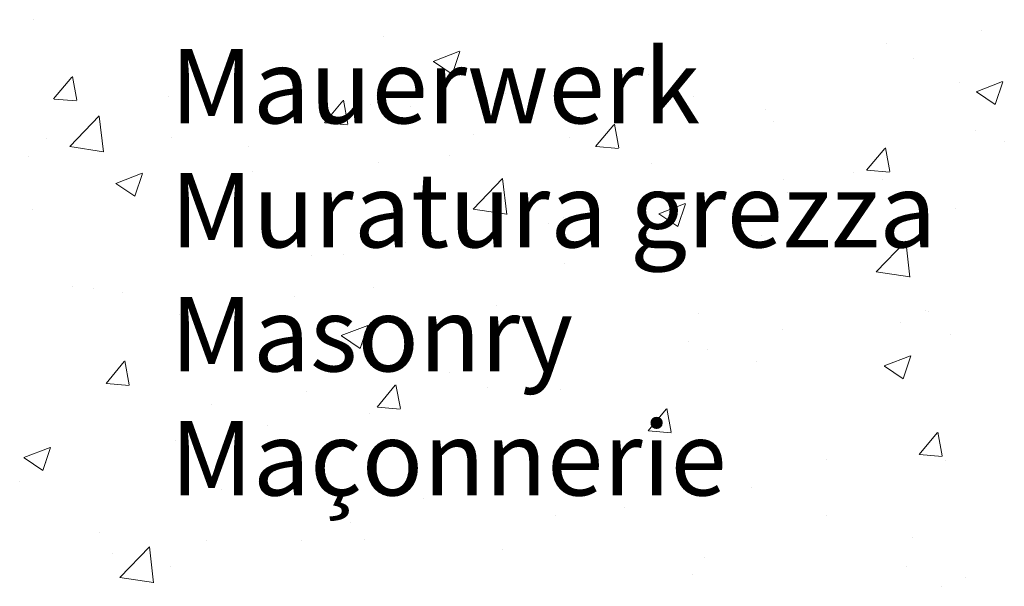
# Model space of a CAD drawing. Units: millimetres. Extents: x 12777 to 13074, y 3288 to 3505.
# Drawn here: x 12806 to 12839, y 3389 to 3408 of the extents above; entities that cross this region are included whole.
import ezdxf

# ---------------------------------------------------------------- set-up
doc = ezdxf.new("R2010")
doc.units = ezdxf.units.MM
doc.layers.get('0').update_dxf_attribs({"lineweight": 25})
doc.layers.add('Putznetz Sch', color=254, linetype='Continuous', lineweight=15)

msp = doc.modelspace()

# ---------------------------------------------------------------- linework, layer by layer
at = {"layer": 'Putznetz Sch'}
for p, q in [((12806.646, 3408.382), (12806.646, 3408.382)), ((12806.646, 3408.382), (12806.646, 3408.382)), ((12818.394, 3407.828), (12818.394, 3407.828)), ((12818.394, 3407.828), (12818.394, 3407.828)), ((12818.394, 3407.828), (12818.394, 3407.828)), ((12818.394, 3407.828), (12818.394, 3407.828)), ((12838.504, 3408.007), (12838.504, 3408.007)), ((12838.504, 3408.007), (12838.504, 3408.007)), ((12838.504, 3408.007), (12838.504, 3408.007)), ((12838.504, 3408.007), (12838.504, 3408.007)), ((12835.325, 3407.589), (12835.325, 3407.589)), ((12835.325, 3407.589), (12835.325, 3407.589)), ((12835.325, 3407.589), (12835.325, 3407.589)), ((12835.325, 3407.589), (12835.325, 3407.589)), ((12820.075, 3406.979), (12820.964, 3407.32)), ((12820.075, 3406.979), (12820.964, 3407.32)), ((12820.075, 3406.979), (12820.964, 3407.32)), ((12820.075, 3406.979), (12820.964, 3407.32)), ((12820.715, 3406.547), (12820.973, 3407.314)), ((12820.715, 3406.547), (12820.973, 3407.314)), ((12820.715, 3406.547), (12820.973, 3407.314)), ((12820.715, 3406.547), (12820.973, 3407.314)), ((12836.231, 3407.084), (12836.231, 3407.084)), ((12836.231, 3407.084), (12836.231, 3407.084)), ((12836.231, 3407.084), (12836.231, 3407.084)), ((12836.231, 3407.084), (12836.231, 3407.084)), ((12811.873, 3406.934), (12811.873, 3406.934)), ((12811.873, 3406.934), (12811.873, 3406.934)), ((12811.873, 3406.934), (12811.873, 3406.934)), ((12811.873, 3406.934), (12811.873, 3406.934)), ((12820.083, 3406.975), (12820.714, 3406.549)), ((12820.083, 3406.975), (12820.714, 3406.549)), ((12820.083, 3406.975), (12820.714, 3406.549)), ((12820.083, 3406.975), (12820.714, 3406.549)), ((12807.318, 3405.72), (12807.931, 3406.45)), ((12807.318, 3405.72), (12807.931, 3406.45)), ((12807.318, 3405.72), (12807.931, 3406.45)), ((12807.318, 3405.72), (12807.931, 3406.45)), ((12808.1, 3405.675), (12807.953, 3406.471)), ((12808.1, 3405.675), (12807.953, 3406.471)), ((12808.1, 3405.675), (12807.953, 3406.471)), ((12808.1, 3405.675), (12807.953, 3406.471)), ((12827.304, 3406.533), (12827.304, 3406.533)), ((12827.304, 3406.533), (12827.304, 3406.533)), ((12827.304, 3406.533), (12827.304, 3406.533)), ((12827.304, 3406.533), (12827.304, 3406.533)), ((12837.771, 3406.26), (12837.771, 3406.26)), ((12837.771, 3406.26), (12837.771, 3406.26)), ((12837.771, 3406.26), (12837.771, 3406.26)), ((12837.771, 3406.26), (12837.771, 3406.26)), ((12838.327, 3405.962), (12839.216, 3406.303)), ((12838.327, 3405.962), (12839.216, 3406.303)), ((12838.327, 3405.962), (12839.216, 3406.303)), ((12838.327, 3405.962), (12839.216, 3406.303)), ((12838.967, 3405.53), (12839.225, 3406.297)), ((12838.967, 3405.53), (12839.225, 3406.297)), ((12838.967, 3405.53), (12839.225, 3406.297)), ((12838.967, 3405.53), (12839.225, 3406.297)), ((12807.331, 3405.718), (12808.09, 3405.652)), ((12807.331, 3405.718), (12808.09, 3405.652)), ((12807.331, 3405.718), (12808.09, 3405.652)), ((12807.331, 3405.718), (12808.09, 3405.652)), ((12811.176, 3405.816), (12811.176, 3405.816)), ((12811.176, 3405.816), (12811.176, 3405.816)), ((12811.176, 3405.816), (12811.176, 3405.816)), ((12811.176, 3405.816), (12811.176, 3405.816)), ((12822.494, 3405.9), (12822.494, 3405.9)), ((12822.494, 3405.9), (12822.494, 3405.9)), ((12822.494, 3405.9), (12822.494, 3405.9)), ((12822.494, 3405.9), (12822.494, 3405.9)), ((12828.824, 3405.813), (12828.824, 3405.813)), ((12828.824, 3405.813), (12828.824, 3405.813)), ((12828.824, 3405.813), (12828.824, 3405.813)), ((12828.824, 3405.813), (12828.824, 3405.813)), ((12838.334, 3405.958), (12838.966, 3405.532)), ((12838.334, 3405.958), (12838.966, 3405.532)), ((12838.334, 3405.958), (12838.966, 3405.532)), ((12838.334, 3405.958), (12838.966, 3405.532)), ((12816.428, 3404.923), (12817.04, 3405.653)), ((12816.428, 3404.923), (12817.04, 3405.653)), ((12816.428, 3404.923), (12817.04, 3405.653)), ((12816.428, 3404.923), (12817.04, 3405.653)), ((12817.209, 3404.878), (12817.063, 3405.674)), ((12817.209, 3404.878), (12817.063, 3405.674)), ((12817.209, 3404.878), (12817.063, 3405.674)), ((12817.209, 3404.878), (12817.063, 3405.674)), ((12817.956, 3405.53), (12817.956, 3405.53)), ((12817.956, 3405.53), (12817.956, 3405.53)), ((12817.956, 3405.53), (12817.956, 3405.53)), ((12817.956, 3405.53), (12817.956, 3405.53)), ((12819.315, 3405.481), (12819.315, 3405.481)), ((12819.315, 3405.481), (12819.315, 3405.481)), ((12819.315, 3405.481), (12819.315, 3405.481)), ((12819.315, 3405.481), (12819.315, 3405.481)), ((12807.864, 3404.118), (12808.853, 3405.149)), ((12807.864, 3404.118), (12808.853, 3405.149)), ((12807.864, 3404.118), (12808.853, 3405.149)), ((12807.864, 3404.118), (12808.853, 3405.149)), ((12808.993, 3403.941), (12808.853, 3405.147)), ((12808.993, 3403.941), (12808.853, 3405.147)), ((12808.993, 3403.941), (12808.853, 3405.147)), ((12808.993, 3403.941), (12808.853, 3405.147)), ((12824.735, 3405.243), (12824.735, 3405.243)), ((12824.735, 3405.243), (12824.735, 3405.243)), ((12824.735, 3405.243), (12824.735, 3405.243)), ((12824.735, 3405.243), (12824.735, 3405.243)), ((12831.251, 3405.366), (12831.251, 3405.366)), ((12831.251, 3405.366), (12831.251, 3405.366)), ((12831.251, 3405.366), (12831.251, 3405.366)), ((12831.251, 3405.366), (12831.251, 3405.366)), ((12816.44, 3404.922), (12817.199, 3404.855)), ((12816.44, 3404.922), (12817.199, 3404.855)), ((12816.44, 3404.922), (12817.199, 3404.855)), ((12816.44, 3404.922), (12817.199, 3404.855)), ((12825.537, 3404.126), (12826.149, 3404.856)), ((12825.537, 3404.126), (12826.149, 3404.856)), ((12825.537, 3404.126), (12826.149, 3404.856)), ((12825.537, 3404.126), (12826.149, 3404.856)), ((12826.319, 3404.081), (12826.172, 3404.877)), ((12826.319, 3404.081), (12826.172, 3404.877)), ((12826.319, 3404.081), (12826.172, 3404.877)), ((12826.319, 3404.081), (12826.172, 3404.877)), ((12831.515, 3404.957), (12831.515, 3404.957)), ((12831.515, 3404.957), (12831.515, 3404.957)), ((12831.515, 3404.957), (12831.515, 3404.957)), ((12831.515, 3404.957), (12831.515, 3404.957)), ((12807.075, 3404.397), (12807.075, 3404.397)), ((12807.075, 3404.397), (12807.075, 3404.397)), ((12807.075, 3404.397), (12807.075, 3404.397)), ((12807.075, 3404.397), (12807.075, 3404.397)), ((12811.294, 3404.425), (12811.294, 3404.425)), ((12811.294, 3404.425), (12811.294, 3404.425)), ((12811.294, 3404.425), (12811.294, 3404.425)), ((12811.294, 3404.425), (12811.294, 3404.425)), ((12821.418, 3404.541), (12821.418, 3404.541)), ((12821.418, 3404.541), (12821.418, 3404.541)), ((12821.418, 3404.541), (12821.418, 3404.541)), ((12821.418, 3404.541), (12821.418, 3404.541)), ((12824.654, 3404.414), (12824.654, 3404.414)), ((12824.654, 3404.414), (12824.654, 3404.414)), ((12824.654, 3404.414), (12824.654, 3404.414)), ((12824.654, 3404.414), (12824.654, 3404.414)), ((12838.295, 3404.67), (12838.295, 3404.67)), ((12838.295, 3404.67), (12838.295, 3404.67)), ((12838.295, 3404.67), (12838.295, 3404.67)), ((12838.295, 3404.67), (12838.295, 3404.67)), ((12807.864, 3404.123), (12808.994, 3403.947)), ((12807.864, 3404.123), (12808.994, 3403.947)), ((12807.864, 3404.123), (12808.994, 3403.947)), ((12807.864, 3404.123), (12808.994, 3403.947)), ((12813.854, 3404.11), (12813.854, 3404.11)), ((12813.854, 3404.11), (12813.854, 3404.11)), ((12813.854, 3404.11), (12813.854, 3404.11)), ((12813.854, 3404.11), (12813.854, 3404.11)), ((12825.549, 3404.125), (12826.308, 3404.058)), ((12825.549, 3404.125), (12826.308, 3404.058)), ((12825.549, 3404.125), (12826.308, 3404.058)), ((12825.549, 3404.125), (12826.308, 3404.058)), ((12834.646, 3403.329), (12835.258, 3404.059)), ((12834.646, 3403.329), (12835.258, 3404.059)), ((12834.646, 3403.329), (12835.258, 3404.059)), ((12834.646, 3403.329), (12835.258, 3404.059)), ((12835.428, 3403.284), (12835.281, 3404.08)), ((12835.428, 3403.284), (12835.281, 3404.08)), ((12835.428, 3403.284), (12835.281, 3404.08)), ((12835.428, 3403.284), (12835.281, 3404.08)), ((12839.274, 3404.296), (12839.274, 3404.296)), ((12839.274, 3404.296), (12839.274, 3404.296)), ((12839.274, 3404.296), (12839.274, 3404.296)), ((12839.274, 3404.296), (12839.274, 3404.296)), ((12806.484, 3403.792), (12806.484, 3403.792)), ((12806.484, 3403.792), (12806.484, 3403.792)), ((12806.484, 3403.792), (12806.484, 3403.792)), ((12806.484, 3403.792), (12806.484, 3403.792)), ((12820.634, 3403.824), (12820.634, 3403.824)), ((12820.634, 3403.824), (12820.634, 3403.824)), ((12820.634, 3403.824), (12820.634, 3403.824)), ((12820.634, 3403.824), (12820.634, 3403.824)), ((12818.239, 3403.601), (12818.239, 3403.601)), ((12818.239, 3403.601), (12818.239, 3403.601)), ((12818.239, 3403.601), (12818.239, 3403.601)), ((12827.413, 3403.537), (12827.413, 3403.537)), ((12827.413, 3403.537), (12827.413, 3403.537)), ((12827.413, 3403.537), (12827.413, 3403.537)), ((12827.413, 3403.537), (12827.413, 3403.537)), ((12809.404, 3402.882), (12810.294, 3403.224)), ((12809.404, 3402.882), (12810.294, 3403.224)), ((12809.404, 3402.882), (12810.294, 3403.224)), ((12809.404, 3402.882), (12810.294, 3403.224)), ((12810.045, 3402.451), (12810.302, 3403.218)), ((12810.045, 3402.451), (12810.302, 3403.218)), ((12810.045, 3402.451), (12810.302, 3403.218)), ((12810.045, 3402.451), (12810.302, 3403.218)), ((12814.011, 3403.27), (12814.011, 3403.27)), ((12814.011, 3403.27), (12814.011, 3403.27)), ((12814.011, 3403.27), (12814.011, 3403.27)), ((12814.011, 3403.27), (12814.011, 3403.27)), ((12834.193, 3403.251), (12834.193, 3403.251)), ((12834.193, 3403.251), (12834.193, 3403.251)), ((12834.193, 3403.251), (12834.193, 3403.251)), ((12834.193, 3403.251), (12834.193, 3403.251)), ((12834.659, 3403.328), (12835.418, 3403.261)), ((12834.659, 3403.328), (12835.418, 3403.261)), ((12834.659, 3403.328), (12835.418, 3403.261)), ((12834.659, 3403.328), (12835.418, 3403.261)), ((12809.412, 3402.879), (12810.044, 3402.453)), ((12809.412, 3402.879), (12810.044, 3402.453)), ((12809.412, 3402.879), (12810.044, 3402.453)), ((12809.412, 3402.879), (12810.044, 3402.453)), ((12821.418, 3402.016), (12822.407, 3403.047)), ((12821.418, 3402.016), (12822.407, 3403.047)), ((12821.418, 3402.016), (12822.407, 3403.047)), ((12821.418, 3402.016), (12822.407, 3403.047)), ((12822.547, 3401.839), (12822.407, 3403.045)), ((12822.547, 3401.839), (12822.407, 3403.045)), ((12822.547, 3401.839), (12822.407, 3403.045)), ((12822.547, 3401.839), (12822.407, 3403.045)), ((12831.867, 3403.024), (12831.867, 3403.024)), ((12831.867, 3403.024), (12831.867, 3403.024)), ((12831.867, 3403.024), (12831.867, 3403.024)), ((12831.867, 3403.024), (12831.867, 3403.024)), ((12835.163, 3402.998), (12835.163, 3402.998)), ((12835.163, 3402.998), (12835.163, 3402.998)), ((12835.163, 3402.998), (12835.163, 3402.998)), ((12835.163, 3402.998), (12835.163, 3402.998)), ((12811.719, 3402.706), (12811.719, 3402.706)), ((12811.719, 3402.706), (12811.719, 3402.706)), ((12811.719, 3402.706), (12811.719, 3402.706)), ((12811.719, 3402.706), (12811.719, 3402.706)), ((12831.984, 3402.58), (12831.984, 3402.58)), ((12831.984, 3402.58), (12831.984, 3402.58)), ((12831.984, 3402.58), (12831.984, 3402.58)), ((12831.984, 3402.58), (12831.984, 3402.58)), ((12827.656, 3401.865), (12828.545, 3402.207)), ((12827.656, 3401.865), (12828.545, 3402.207)), ((12827.656, 3401.865), (12828.545, 3402.207)), ((12827.656, 3401.865), (12828.545, 3402.207)), ((12828.296, 3401.434), (12828.554, 3402.201)), ((12828.296, 3401.434), (12828.554, 3402.201)), ((12828.296, 3401.434), (12828.554, 3402.201)), ((12828.296, 3401.434), (12828.554, 3402.201)), ((12806.605, 3401.999), (12806.605, 3401.999)), ((12806.605, 3401.999), (12806.605, 3401.999)), ((12806.605, 3401.999), (12806.605, 3401.999)), ((12806.605, 3401.999), (12806.605, 3401.999)), ((12821.418, 3402.02), (12822.548, 3401.845)), ((12821.418, 3402.02), (12822.548, 3401.845)), ((12821.418, 3402.02), (12822.548, 3401.845)), ((12821.418, 3402.02), (12822.548, 3401.845)), ((12824.461, 3401.753), (12824.461, 3401.753)), ((12824.461, 3401.753), (12824.461, 3401.753)), ((12824.461, 3401.753), (12824.461, 3401.753)), ((12824.461, 3401.753), (12824.461, 3401.753)), ((12827.663, 3401.862), (12828.295, 3401.435)), ((12827.663, 3401.862), (12828.295, 3401.435)), ((12827.663, 3401.862), (12828.295, 3401.435)), ((12827.663, 3401.862), (12828.295, 3401.435)), ((12837.617, 3402.032), (12837.617, 3402.032)), ((12837.617, 3402.032), (12837.617, 3402.032)), ((12837.617, 3402.032), (12837.617, 3402.032)), ((12837.617, 3402.032), (12837.617, 3402.032)), ((12823.963, 3401.524), (12823.963, 3401.524)), ((12823.963, 3401.524), (12823.963, 3401.524)), ((12823.963, 3401.524), (12823.963, 3401.524)), ((12823.963, 3401.524), (12823.963, 3401.524)), ((12831.096, 3401.138), (12831.096, 3401.138)), ((12831.096, 3401.138), (12831.096, 3401.138)), ((12831.096, 3401.138), (12831.096, 3401.138)), ((12831.096, 3401.138), (12831.096, 3401.138)), ((12819.153, 3400.891), (12819.153, 3400.891)), ((12819.153, 3400.891), (12819.153, 3400.891)), ((12819.153, 3400.891), (12819.153, 3400.891)), ((12819.153, 3400.891), (12819.153, 3400.891)), ((12834.972, 3399.914), (12835.961, 3400.945)), ((12834.972, 3399.914), (12835.961, 3400.945)), ((12834.972, 3399.914), (12835.961, 3400.945)), ((12834.972, 3399.914), (12835.961, 3400.945)), ((12836.101, 3399.737), (12835.961, 3400.943)), ((12836.101, 3399.737), (12835.961, 3400.943)), ((12836.101, 3399.737), (12835.961, 3400.943)), ((12836.101, 3399.737), (12835.961, 3400.943)), ((12815.974, 3400.472), (12815.974, 3400.472)), ((12815.974, 3400.472), (12815.974, 3400.472)), ((12815.974, 3400.472), (12815.974, 3400.472)), ((12815.974, 3400.472), (12815.974, 3400.472)), ((12817.055, 3400.482), (12817.055, 3400.482)), ((12817.055, 3400.482), (12817.055, 3400.482)), ((12817.055, 3400.482), (12817.055, 3400.482)), ((12817.055, 3400.482), (12817.055, 3400.482)), ((12824.5, 3400.186), (12824.5, 3400.186)), ((12824.5, 3400.186), (12824.5, 3400.186)), ((12824.5, 3400.186), (12824.5, 3400.186)), ((12824.5, 3400.186), (12824.5, 3400.186)), ((12834.972, 3399.918), (12836.102, 3399.743)), ((12834.972, 3399.918), (12836.102, 3399.743)), ((12834.972, 3399.918), (12836.102, 3399.743)), ((12834.972, 3399.918), (12836.102, 3399.743)), ((12807.953, 3399.416), (12807.953, 3399.416)), ((12807.953, 3399.416), (12807.953, 3399.416)), ((12807.953, 3399.416), (12807.953, 3399.416)), ((12807.953, 3399.416), (12807.953, 3399.416)), ((12808.65, 3399.361), (12808.65, 3399.361)), ((12808.65, 3399.361), (12808.65, 3399.361)), ((12808.65, 3399.361), (12808.65, 3399.361)), ((12808.65, 3399.361), (12808.65, 3399.361)), ((12809.648, 3399.21), (12809.648, 3399.21)), ((12809.648, 3399.21), (12809.648, 3399.21)), ((12809.648, 3399.21), (12809.648, 3399.21)), ((12809.648, 3399.21), (12809.648, 3399.21)), ((12818.085, 3399.373), (12818.085, 3399.373)), ((12818.085, 3399.373), (12818.085, 3399.373)), ((12818.085, 3399.373), (12818.085, 3399.373)), ((12818.085, 3399.373), (12818.085, 3399.373)), ((12815.429, 3399.074), (12815.429, 3399.074)), ((12815.429, 3399.074), (12815.429, 3399.074)), ((12815.429, 3399.074), (12815.429, 3399.074)), ((12815.429, 3399.074), (12815.429, 3399.074)), ((12822.209, 3398.788), (12822.209, 3398.788)), ((12822.209, 3398.788), (12822.209, 3398.788)), ((12822.209, 3398.788), (12822.209, 3398.788)), ((12811.564, 3398.479), (12811.564, 3398.479)), ((12811.564, 3398.479), (12811.564, 3398.479)), ((12811.564, 3398.479), (12811.564, 3398.479)), ((12811.564, 3398.479), (12811.564, 3398.479)), ((12828.988, 3398.501), (12828.988, 3398.501)), ((12828.988, 3398.501), (12828.988, 3398.501)), ((12828.988, 3398.501), (12828.988, 3398.501)), ((12828.988, 3398.501), (12828.988, 3398.501)), ((12836.632, 3398.623), (12836.632, 3398.623)), ((12836.632, 3398.623), (12836.632, 3398.623)), ((12836.632, 3398.623), (12836.632, 3398.623)), ((12836.632, 3398.623), (12836.632, 3398.623)), ((12836.718, 3398.58), (12836.718, 3398.58)), ((12836.718, 3398.58), (12836.718, 3398.58)), ((12836.718, 3398.58), (12836.718, 3398.58)), ((12836.718, 3398.58), (12836.718, 3398.58)), ((12816.985, 3397.769), (12817.874, 3398.111)), ((12816.985, 3397.769), (12817.874, 3398.111)), ((12816.985, 3397.769), (12817.874, 3398.111)), ((12816.985, 3397.769), (12817.874, 3398.111)), ((12817.625, 3397.337), (12817.883, 3398.105)), ((12817.625, 3397.337), (12817.883, 3398.105)), ((12817.625, 3397.337), (12817.883, 3398.105)), ((12817.625, 3397.337), (12817.883, 3398.105)), ((12835.768, 3398.215), (12835.768, 3398.215)), ((12835.768, 3398.215), (12835.768, 3398.215)), ((12835.768, 3398.215), (12835.768, 3398.215)), ((12835.768, 3398.215), (12835.768, 3398.215)), ((12831.822, 3397.989), (12831.822, 3397.989)), ((12831.822, 3397.989), (12831.822, 3397.989)), ((12831.822, 3397.989), (12831.822, 3397.989)), ((12831.822, 3397.989), (12831.822, 3397.989)), ((12837.462, 3397.804), (12837.462, 3397.804)), ((12837.462, 3397.804), (12837.462, 3397.804)), ((12837.462, 3397.804), (12837.462, 3397.804)), ((12837.462, 3397.804), (12837.462, 3397.804)), ((12816.993, 3397.765), (12817.624, 3397.339)), ((12816.993, 3397.765), (12817.624, 3397.339)), ((12816.993, 3397.765), (12817.624, 3397.339)), ((12816.993, 3397.765), (12817.624, 3397.339)), ((12828.643, 3397.571), (12828.643, 3397.571)), ((12828.643, 3397.571), (12828.643, 3397.571)), ((12828.643, 3397.571), (12828.643, 3397.571)), ((12828.643, 3397.571), (12828.643, 3397.571)), ((12829.311, 3397.309), (12829.311, 3397.309)), ((12829.311, 3397.309), (12829.311, 3397.309)), ((12829.311, 3397.309), (12829.311, 3397.309)), ((12829.311, 3397.309), (12829.311, 3397.309)), ((12809.08, 3396.167), (12809.693, 3396.897)), ((12809.08, 3396.167), (12809.693, 3396.897)), ((12809.08, 3396.167), (12809.693, 3396.897)), ((12809.08, 3396.167), (12809.693, 3396.897)), ((12809.862, 3396.122), (12809.716, 3396.918)), ((12809.862, 3396.122), (12809.716, 3396.918)), ((12809.862, 3396.122), (12809.716, 3396.918)), ((12809.862, 3396.122), (12809.716, 3396.918)), ((12830.942, 3396.91), (12830.942, 3396.91)), ((12830.942, 3396.91), (12830.942, 3396.91)), ((12830.942, 3396.91), (12830.942, 3396.91)), ((12830.942, 3396.91), (12830.942, 3396.91)), ((12835.237, 3396.752), (12836.126, 3397.093)), ((12835.237, 3396.752), (12836.126, 3397.093)), ((12835.237, 3396.752), (12836.126, 3397.093)), ((12835.237, 3396.752), (12836.126, 3397.093)), ((12835.877, 3396.32), (12836.134, 3397.088)), ((12835.877, 3396.32), (12836.134, 3397.088)), ((12835.877, 3396.32), (12836.134, 3397.088)), ((12835.877, 3396.32), (12836.134, 3397.088)), ((12820.622, 3396.515), (12820.622, 3396.515)), ((12820.622, 3396.515), (12820.622, 3396.515)), ((12820.622, 3396.515), (12820.622, 3396.515)), ((12820.622, 3396.515), (12820.622, 3396.515)), ((12835.244, 3396.748), (12835.876, 3396.322)), ((12835.244, 3396.748), (12835.876, 3396.322)), ((12835.244, 3396.748), (12835.876, 3396.322)), ((12835.244, 3396.748), (12835.876, 3396.322)), ((12809.093, 3396.166), (12809.852, 3396.099)), ((12809.093, 3396.166), (12809.852, 3396.099)), ((12809.093, 3396.166), (12809.852, 3396.099)), ((12809.093, 3396.166), (12809.852, 3396.099)), ((12818.972, 3395.325), (12818.825, 3396.121)), ((12818.972, 3395.325), (12818.825, 3396.121)), ((12818.972, 3395.325), (12818.825, 3396.121)), ((12818.972, 3395.325), (12818.825, 3396.121)), ((12815.812, 3395.882), (12815.812, 3395.882)), ((12815.812, 3395.882), (12815.812, 3395.882)), ((12815.812, 3395.882), (12815.812, 3395.882)), ((12815.812, 3395.882), (12815.812, 3395.882)), ((12818.19, 3395.37), (12818.802, 3396.1)), ((12818.19, 3395.37), (12818.802, 3396.1)), ((12818.19, 3395.37), (12818.802, 3396.1)), ((12818.19, 3395.37), (12818.802, 3396.1)), ((12821.905, 3396.037), (12821.905, 3396.037)), ((12821.905, 3396.037), (12821.905, 3396.037)), ((12821.905, 3396.037), (12821.905, 3396.037)), ((12821.905, 3396.037), (12821.905, 3396.037)), ((12824.345, 3395.958), (12824.345, 3395.958)), ((12824.345, 3395.958), (12824.345, 3395.958)), ((12824.345, 3395.958), (12824.345, 3395.958)), ((12824.345, 3395.958), (12824.345, 3395.958)), ((12812.633, 3395.463), (12812.633, 3395.463)), ((12812.633, 3395.463), (12812.633, 3395.463)), ((12812.633, 3395.463), (12812.633, 3395.463)), ((12812.633, 3395.463), (12812.633, 3395.463)), ((12817.931, 3395.145), (12817.931, 3395.145)), ((12817.931, 3395.145), (12817.931, 3395.145)), ((12817.931, 3395.145), (12817.931, 3395.145)), ((12817.931, 3395.145), (12817.931, 3395.145)), ((12818.202, 3395.369), (12818.961, 3395.302)), ((12818.202, 3395.369), (12818.961, 3395.302)), ((12818.202, 3395.369), (12818.961, 3395.302)), ((12818.202, 3395.369), (12818.961, 3395.302)), ((12827.299, 3394.573), (12827.911, 3395.303)), ((12827.299, 3394.573), (12827.911, 3395.303)), ((12827.299, 3394.573), (12827.911, 3395.303)), ((12827.299, 3394.573), (12827.911, 3395.303)), ((12828.081, 3394.528), (12827.934, 3395.324)), ((12828.081, 3394.528), (12827.934, 3395.324)), ((12828.081, 3394.528), (12827.934, 3395.324)), ((12828.081, 3394.528), (12827.934, 3395.324)), ((12814.498, 3394.766), (12814.498, 3394.766)), ((12814.498, 3394.766), (12814.498, 3394.766)), ((12814.498, 3394.766), (12814.498, 3394.766)), ((12814.498, 3394.766), (12814.498, 3394.766)), ((12827.311, 3394.572), (12828.071, 3394.505)), ((12827.311, 3394.572), (12828.071, 3394.505)), ((12827.311, 3394.572), (12828.071, 3394.505)), ((12827.311, 3394.572), (12828.071, 3394.505)), ((12836.408, 3393.776), (12837.02, 3394.506)), ((12836.408, 3393.776), (12837.02, 3394.506)), ((12836.408, 3393.776), (12837.02, 3394.506)), ((12836.408, 3393.776), (12837.02, 3394.506)), ((12837.19, 3393.731), (12837.043, 3394.527)), ((12837.19, 3393.731), (12837.043, 3394.527)), ((12837.19, 3393.731), (12837.043, 3394.527)), ((12837.19, 3393.731), (12837.043, 3394.527)), ((12811.41, 3394.251), (12811.41, 3394.251)), ((12811.41, 3394.251), (12811.41, 3394.251)), ((12811.41, 3394.251), (12811.41, 3394.251)), ((12811.41, 3394.251), (12811.41, 3394.251)), ((12806.314, 3393.673), (12807.204, 3394.014)), ((12806.314, 3393.673), (12807.204, 3394.014)), ((12806.314, 3393.673), (12807.204, 3394.014)), ((12806.314, 3393.673), (12807.204, 3394.014)), ((12806.955, 3393.241), (12807.212, 3394.009)), ((12806.955, 3393.241), (12807.212, 3394.009)), ((12806.955, 3393.241), (12807.212, 3394.009)), ((12806.955, 3393.241), (12807.212, 3394.009)), ((12806.322, 3393.669), (12806.953, 3393.243)), ((12806.322, 3393.669), (12806.953, 3393.243)), ((12806.322, 3393.669), (12806.953, 3393.243)), ((12806.322, 3393.669), (12806.953, 3393.243)), ((12807.092, 3393.495), (12807.092, 3393.495)), ((12807.092, 3393.495), (12807.092, 3393.495)), ((12807.092, 3393.495), (12807.092, 3393.495)), ((12807.092, 3393.495), (12807.092, 3393.495)), ((12833.291, 3393.614), (12833.291, 3393.614)), ((12833.291, 3393.614), (12833.291, 3393.614)), ((12833.291, 3393.614), (12833.291, 3393.614)), ((12833.291, 3393.614), (12833.291, 3393.614)), ((12836.421, 3393.775), (12837.18, 3393.708)), ((12836.421, 3393.775), (12837.18, 3393.708)), ((12836.421, 3393.775), (12837.18, 3393.708)), ((12836.421, 3393.775), (12837.18, 3393.708)), ((12837.308, 3393.577), (12837.308, 3393.577)), ((12837.308, 3393.577), (12837.308, 3393.577)), ((12837.308, 3393.577), (12837.308, 3393.577)), ((12837.308, 3393.577), (12837.308, 3393.577)), ((12806.177, 3392.871), (12806.177, 3392.871)), ((12806.177, 3392.871), (12806.177, 3392.871)), ((12806.177, 3392.871), (12806.177, 3392.871)), ((12806.177, 3392.871), (12806.177, 3392.871)), ((12828.481, 3392.98), (12828.481, 3392.98)), ((12828.481, 3392.98), (12828.481, 3392.98)), ((12828.481, 3392.98), (12828.481, 3392.98)), ((12828.481, 3392.98), (12828.481, 3392.98)), ((12812.956, 3392.585), (12812.956, 3392.585)), ((12812.956, 3392.585), (12812.956, 3392.585)), ((12812.956, 3392.585), (12812.956, 3392.585)), ((12812.956, 3392.585), (12812.956, 3392.585)), ((12825.302, 3392.562), (12825.302, 3392.562)), ((12825.302, 3392.562), (12825.302, 3392.562)), ((12825.302, 3392.562), (12825.302, 3392.562)), ((12825.302, 3392.562), (12825.302, 3392.562)), ((12830.787, 3392.683), (12830.787, 3392.683)), ((12830.787, 3392.683), (12830.787, 3392.683)), ((12830.787, 3392.683), (12830.787, 3392.683)), ((12830.787, 3392.683), (12830.787, 3392.683)), ((12819.736, 3392.298), (12819.736, 3392.298)), ((12819.736, 3392.298), (12819.736, 3392.298)), ((12819.736, 3392.298), (12819.736, 3392.298)), ((12819.736, 3392.298), (12819.736, 3392.298)), ((12826.515, 3392.012), (12826.515, 3392.012)), ((12826.515, 3392.012), (12826.515, 3392.012)), ((12826.515, 3392.012), (12826.515, 3392.012)), ((12826.515, 3392.012), (12826.515, 3392.012)), ((12817.281, 3391.506), (12817.281, 3391.506)), ((12817.281, 3391.506), (12817.281, 3391.506)), ((12817.281, 3391.506), (12817.281, 3391.506)), ((12817.281, 3391.506), (12817.281, 3391.506)), ((12824.191, 3391.73), (12824.191, 3391.73)), ((12824.191, 3391.73), (12824.191, 3391.73)), ((12824.191, 3391.73), (12824.191, 3391.73)), ((12824.191, 3391.73), (12824.191, 3391.73)), ((12833.295, 3391.725), (12833.295, 3391.725)), ((12833.295, 3391.725), (12833.295, 3391.725)), ((12833.295, 3391.725), (12833.295, 3391.725)), ((12833.295, 3391.725), (12833.295, 3391.725)), ((12808.854, 3391.165), (12808.854, 3391.165)), ((12808.854, 3391.165), (12808.854, 3391.165)), ((12808.854, 3391.165), (12808.854, 3391.165)), ((12808.854, 3391.165), (12808.854, 3391.165)), ((12812.471, 3390.873), (12812.471, 3390.873)), ((12812.471, 3390.873), (12812.471, 3390.873)), ((12812.471, 3390.873), (12812.471, 3390.873)), ((12812.471, 3390.873), (12812.471, 3390.873)), ((12815.634, 3390.879), (12815.634, 3390.879)), ((12815.634, 3390.879), (12815.634, 3390.879)), ((12815.634, 3390.879), (12815.634, 3390.879)), ((12815.634, 3390.879), (12815.634, 3390.879)), ((12817.776, 3390.917), (12817.776, 3390.917)), ((12817.776, 3390.917), (12817.776, 3390.917)), ((12817.776, 3390.917), (12817.776, 3390.917)), ((12817.776, 3390.917), (12817.776, 3390.917)), ((12836.193, 3391.002), (12836.193, 3391.002)), ((12836.193, 3391.002), (12836.193, 3391.002)), ((12836.193, 3391.002), (12836.193, 3391.002)), ((12836.193, 3391.002), (12836.193, 3391.002)), ((12809.548, 3389.645), (12810.537, 3390.676)), ((12809.548, 3389.645), (12810.537, 3390.676)), ((12809.548, 3389.645), (12810.537, 3390.676)), ((12809.548, 3389.645), (12810.537, 3390.676)), ((12810.677, 3389.468), (12810.537, 3390.674)), ((12810.677, 3389.468), (12810.537, 3390.674)), ((12810.677, 3389.468), (12810.537, 3390.674)), ((12810.677, 3389.468), (12810.537, 3390.674)), ((12822.413, 3390.592), (12822.413, 3390.592)), ((12822.413, 3390.592), (12822.413, 3390.592)), ((12822.413, 3390.592), (12822.413, 3390.592)), ((12822.413, 3390.592), (12822.413, 3390.592)), ((12809.292, 3390.454), (12809.292, 3390.454)), ((12809.292, 3390.454), (12809.292, 3390.454)), ((12809.292, 3390.454), (12809.292, 3390.454)), ((12809.292, 3390.454), (12809.292, 3390.454)), ((12829.193, 3390.306), (12829.193, 3390.306)), ((12829.193, 3390.306), (12829.193, 3390.306)), ((12829.193, 3390.306), (12829.193, 3390.306)), ((12829.193, 3390.306), (12829.193, 3390.306)), ((12811.256, 3390.023), (12811.256, 3390.023)), ((12811.256, 3390.023), (12811.256, 3390.023)), ((12811.256, 3390.023), (12811.256, 3390.023)), ((12811.256, 3390.023), (12811.256, 3390.023)), ((12835.973, 3390.019), (12835.973, 3390.019)), ((12835.973, 3390.019), (12835.973, 3390.019)), ((12835.973, 3390.019), (12835.973, 3390.019)), ((12835.973, 3390.019), (12835.973, 3390.019)), ((12809.548, 3389.649), (12810.678, 3389.474)), ((12809.548, 3389.649), (12810.678, 3389.474)), ((12809.548, 3389.649), (12810.678, 3389.474)), ((12809.548, 3389.649), (12810.678, 3389.474)), ((12828.787, 3389.731), (12828.787, 3389.731)), ((12828.787, 3389.731), (12828.787, 3389.731)), ((12828.787, 3389.731), (12828.787, 3389.731)), ((12828.787, 3389.731), (12828.787, 3389.731)), ((12837.971, 3389.661), (12837.971, 3389.661)), ((12837.971, 3389.661), (12837.971, 3389.661)), ((12837.971, 3389.661), (12837.971, 3389.661)), ((12837.971, 3389.661), (12837.971, 3389.661)), ((12837.153, 3389.349), (12837.153, 3389.349)), ((12837.153, 3389.349), (12837.153, 3389.349)), ((12837.153, 3389.349), (12837.153, 3389.349)), ((12837.153, 3389.349), (12837.153, 3389.349))]:
    msp.add_line(p, q, dxfattribs=at)

# ---------------------------------------------------------------- texts
at = {"insert": (12811.244, 3407.4), "char_height": 2.5, "width": 116.88424, "attachment_point": 1}
msp.add_mtext('Mauerwerk\\PMuratura grezza\\PMasonry\\PMaçonnerie', dxfattribs=at)

doc.saveas('drawing.dxf')
